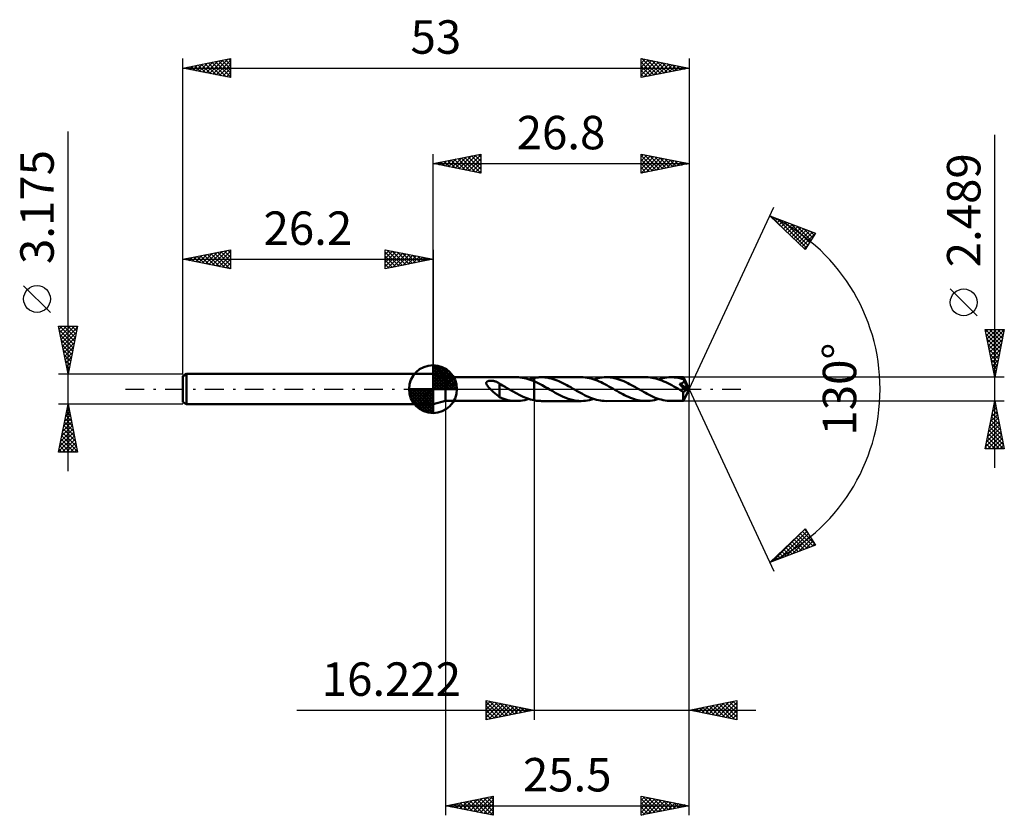
# Model space of a CAD drawing. Units: millimetres. Extents: x -43 to 60, y -45 to 39.
import ezdxf
from ezdxf.enums import TextEntityAlignment as Align

# ---------------------------------------------------------------- set-up
doc = ezdxf.new("R2010")
doc.units = ezdxf.units.MM
doc.header["$LTSCALE"] = 4.9
doc.linetypes.add('LONGDASH_DASH', pattern=[0.85, 0.4, -0.2, 0.05, -0.2])
for name, color, linetype in [('1', 4, 'CONTINUOUS'), ('2', 7, 'CONTINUOUS'), ('4', 2, 'LONGDASH_DASH'), ('CUT', 1, 'CONTINUOUS'), ('NOCUT', 7, 'CONTINUOUS'), ('SK1', 4, 'CONTINUOUS'), ('SK2', 7, 'CONTINUOUS'), ('SK4', 2, 'LONGDASH_DASH')]:
    doc.layers.add(name, color=color, linetype=linetype)
doc.styles.get("Standard").update_dxf_attribs({"font": 'Monospac821 BT'})

msp = doc.modelspace()

# ---------------------------------------------------------------- linework, layer by layer
at = {"layer": '1', "color": 4, "linetype": 'CONTINUOUS', "lineweight": 50}
for p, q in [((1.3, 1.24), (0, 1.59)), ((0, -1.59), (0, 1.59)), ((1.3, 1.24), (8.73, 1.24)), ((1.3, -1.24), (1.3, 1.24)), ((8.94, 1.24), (8.73, 1.24)), ((9.14, 1.22), (8.94, 1.24)), ((9.35, 1.19), (9.14, 1.22)), ((9.55, 1.16), (9.35, 1.19)), ((9.76, 1.11), (9.55, 1.16)), ((9.96, 1.05), (9.76, 1.11)), ((10.17, 0.98), (9.96, 1.05)), ((10.04, 1.02), (10.13, 1.05)), ((10.13, 1.05), (10.22, 1.08)), ((10.22, 1.08), (10.31, 1.1)), ((10.31, 1.1), (10.4, 1.13)), ((10.4, 1.13), (10.49, 1.15)), ((10.49, 1.15), (10.58, 1.17)), ((10.58, 1.17), (10.69, 1.19)), ((10.58, 1.17), (10.58, 1.17)), ((10.58, 1.17), (10.58, 1.17)), ((10.58, 1.17), (10.58, 1.17)), ((10.58, 1.17), (10.58, 1.17)), ((10.58, 1.17), (10.58, 1.17)), ((10.58, 1.17), (10.58, 1.17)), ((10.58, -1.17), (10.58, 1.17)), ((10.69, 1.19), (10.8, 1.21)), ((10.8, 1.21), (10.91, 1.22)), ((10.91, 1.22), (11.02, 1.23)), ((11.02, 1.23), (11.13, 1.24)), ((11.13, 1.24), (11.24, 1.24)), ((11.24, 1.24), (11.35, 1.25)), ((11.55, 1.24), (11.35, 1.25)), ((15.52, 1.25), (11.35, 1.25)), ((11.75, 1.22), (11.55, 1.24)), ((11.96, 1.2), (11.75, 1.22)), ((12.16, 1.16), (11.96, 1.2)), ((12.37, 1.11), (12.16, 1.16)), ((12.57, 1.05), (12.37, 1.11)), ((12.77, 0.98), (12.57, 1.05)), ((15.72, 1.24), (15.52, 1.25)), ((15.93, 1.22), (15.72, 1.24)), ((16.14, 1.19), (15.93, 1.22)), ((16.34, 1.16), (16.14, 1.19)), ((16.55, 1.11), (16.34, 1.16)), ((16.76, 1.05), (16.55, 1.11)), ((16.96, 0.98), (16.76, 1.05)), ((16.83, 1.02), (17.04, 1.09)), ((17.04, 1.09), (17.26, 1.15)), ((17.26, 1.15), (17.48, 1.19)), ((17.48, 1.19), (17.7, 1.22)), ((17.7, 1.22), (17.92, 1.24)), ((17.92, 1.24), (18.13, 1.25)), ((18.34, 1.24), (18.13, 1.25)), ((22.3, 1.24), (18.13, 1.25)), ((18.54, 1.22), (18.34, 1.24)), ((18.74, 1.2), (18.54, 1.22)), ((18.95, 1.16), (18.74, 1.2)), ((19.15, 1.11), (18.95, 1.16)), ((19.36, 1.05), (19.15, 1.11)), ((19.56, 0.98), (19.36, 1.05)), ((22.51, 1.24), (22.3, 1.24)), ((22.72, 1.22), (22.51, 1.24)), ((22.93, 1.19), (22.72, 1.22)), ((23.13, 1.15), (22.93, 1.19)), ((23.34, 1.1), (23.13, 1.15)), ((23.55, 1.04), (23.34, 1.1)), ((23.75, 0.98), (23.55, 1.04)), ((23.61, 1.02), (23.83, 1.09)), ((23.83, 1.09), (24.05, 1.14)), ((24.05, 1.14), (24.27, 1.19)), ((24.27, 1.19), (24.48, 1.22)), ((24.48, 1.22), (24.7, 1.24)), ((24.7, 1.24), (24.92, 1.24)), ((25.11, 1.24), (24.92, 1.24)), ((26.21, 1.24), (24.92, 1.24)), ((25.29, 1.23), (25.11, 1.24)), ((25.48, 1.2), (25.29, 1.23)), ((25.66, 1.17), (25.48, 1.2)), ((25.85, 1.13), (25.66, 1.17)), ((26.03, 1.08), (25.85, 1.13)), ((26.22, 1.03), (26.03, 1.08)), ((26.21, 1.23), (26.21, 1.24)), ((26.21, 1.24), (26.21, 1.24)), ((26.8, 0), (26.21, 1.24)), ((26.21, 1.24), (26.21, 1.24)), ((26.21, 1.24), (26.21, 1.24)), ((26.21, 1.24), (26.21, 1.24)), ((26.21, 1.24), (26.21, 1.24)), ((26.21, 1.24), (26.21, 1.24)), ((26.21, 1.24), (26.21, 1.24)), ((26.21, 1.22), (26.21, 1.23)), ((26.21, 1.21), (26.21, 1.22)), ((26.22, 1.2), (26.21, 1.21)), ((26.22, 1.18), (26.22, 1.2)), ((26.22, 1.17), (26.22, 1.18)), ((26.22, 1.15), (26.22, 1.17)), ((26.22, 1.12), (26.22, 1.15)), ((26.8, 0), (26.22, 1.12)), ((26.22, 1.03), (26.22, 1.12)), ((5.57, 0.65), (5.58, 0.68)), ((5.57, 0.61), (5.57, 0.65)), ((5.58, 0.58), (5.57, 0.61)), ((5.58, 0.68), (5.59, 0.71)), ((5.59, 0.54), (5.58, 0.58)), ((5.59, 0.71), (5.61, 0.74)), ((5.6, 0.5), (5.59, 0.54)), ((5.62, 0.47), (5.6, 0.5)), ((5.61, 0.74), (5.63, 0.77)), ((5.63, 0.43), (5.62, 0.47)), ((5.63, 0.77), (5.66, 0.79)), ((5.66, 0.4), (5.63, 0.43)), ((5.66, 0.79), (5.7, 0.81)), ((5.68, 0.37), (5.66, 0.4)), ((5.7, 0.33), (5.68, 0.37)), ((5.7, 0.81), (5.73, 0.82)), ((5.73, 0.3), (5.7, 0.33)), ((5.73, 0.82), (5.77, 0.84)), ((5.76, 0.26), (5.73, 0.3)), ((5.79, 0.22), (5.76, 0.26)), ((5.77, 0.84), (5.81, 0.85)), ((5.83, 0.19), (5.79, 0.22)), ((5.81, 0.85), (5.85, 0.86)), ((5.86, 0.15), (5.83, 0.19)), ((5.85, 0.86), (5.89, 0.87)), ((5.9, 0.11), (5.86, 0.15)), ((5.89, 0.87), (5.93, 0.87)), ((5.94, 0.07), (5.9, 0.11)), ((5.93, 0.87), (5.98, 0.87)), ((5.97, 0.04), (5.94, 0.07)), ((6.01, 0), (5.97, 0.04)), ((5.98, 0.87), (6.03, 0.88)), ((6.1, -0.09), (6.01, 0)), ((6.08, 0.88), (6.03, 0.88)), ((6.14, 0.87), (6.08, 0.88)), ((6.19, 0.87), (6.14, 0.87)), ((6.24, 0.86), (6.19, 0.87)), ((6.29, 0.86), (6.24, 0.86)), ((6.34, 0.85), (6.29, 0.86)), ((6.39, 0.84), (6.34, 0.85)), ((6.44, 0.82), (6.39, 0.84)), ((6.49, 0.81), (6.44, 0.82)), ((6.54, 0.79), (6.49, 0.81)), ((6.59, 0.78), (6.54, 0.79)), ((6.63, 0.76), (6.59, 0.78)), ((6.68, 0.74), (6.63, 0.76)), ((6.73, 0.72), (6.68, 0.74)), ((6.78, 0.69), (6.73, 0.72)), ((6.83, 0.67), (6.78, 0.69)), ((6.87, 0.64), (6.83, 0.67)), ((6.92, 0.61), (6.87, 0.64)), ((6.97, 0.58), (6.92, 0.61)), ((6.97, -0.14), (6.97, 0.58)), ((7.11, 0.47), (6.97, 0.55)), ((7.26, 0.39), (7.11, 0.47)), ((7.4, 0.32), (7.26, 0.39)), ((7.54, 0.24), (7.4, 0.32)), ((7.68, 0.15), (7.54, 0.24)), ((7.83, 0.07), (7.68, 0.15)), ((7.85, 0.06), (7.83, 0.07)), ((7.87, 0.05), (7.85, 0.06)), ((7.89, 0.04), (7.87, 0.05)), ((7.91, 0.02), (7.89, 0.04)), ((7.93, 0.01), (7.91, 0.02)), ((7.95, 0), (7.93, 0.01)), ((8.33, -0.21), (7.95, 0)), ((10.37, 0.9), (10.17, 0.98)), ((10.58, 0.82), (10.37, 0.9)), ((10.86, 0.69), (10.58, 0.82)), ((10.58, 0.82), (10.58, 0.82)), ((10.58, 0.82), (10.58, 0.82)), ((10.58, 0.82), (10.58, 0.82)), ((10.58, 0.82), (10.58, 0.82)), ((10.58, 0.82), (10.58, 0.82)), ((10.58, -1.17), (10.58, 0.82)), ((11.14, 0.55), (10.86, 0.69)), ((11.42, 0.4), (11.14, 0.55)), ((11.69, 0.25), (11.42, 0.4)), ((11.97, 0.09), (11.69, 0.25)), ((12.25, -0.07), (11.97, 0.09)), ((12.98, 0.91), (12.77, 0.98)), ((13.18, 0.82), (12.98, 0.91)), ((13.38, 0.73), (13.18, 0.82)), ((13.59, 0.63), (13.38, 0.73)), ((13.79, 0.53), (13.59, 0.63)), ((14, 0.42), (13.79, 0.53)), ((14.2, 0.31), (14, 0.42)), ((14.41, 0.19), (14.2, 0.31)), ((14.61, 0.07), (14.41, 0.19)), ((14.82, -0.05), (14.61, 0.07)), ((17.17, 0.9), (16.96, 0.98)), ((17.38, 0.81), (17.17, 0.9)), ((17.59, 0.72), (17.38, 0.81)), ((17.79, 0.62), (17.59, 0.72)), ((18, 0.51), (17.79, 0.62)), ((18.21, 0.4), (18, 0.51)), ((18.42, 0.28), (18.21, 0.4)), ((18.62, 0.17), (18.42, 0.28)), ((18.83, 0.05), (18.62, 0.17)), ((19.04, -0.07), (18.83, 0.05)), ((19.76, 0.91), (19.56, 0.98)), ((19.97, 0.82), (19.76, 0.91)), ((20.17, 0.73), (19.97, 0.82)), ((20.38, 0.63), (20.17, 0.73)), ((20.58, 0.53), (20.38, 0.63)), ((20.79, 0.42), (20.58, 0.53)), ((20.99, 0.31), (20.79, 0.42)), ((21.19, 0.19), (20.99, 0.31)), ((21.4, 0.07), (21.19, 0.19)), ((21.61, -0.05), (21.4, 0.07)), ((23.96, 0.9), (23.75, 0.98)), ((24.17, 0.81), (23.96, 0.9)), ((24.38, 0.72), (24.17, 0.81)), ((24.58, 0.61), (24.38, 0.72)), ((24.79, 0.51), (24.58, 0.61)), ((25, 0.4), (24.79, 0.51)), ((25.21, 0.28), (25, 0.4)), ((25.41, 0.16), (25.21, 0.28)), ((25.62, 0.05), (25.41, 0.16)), ((25.83, -0.07), (25.62, 0.05)), ((25.8, 0.55), (25.83, 0.56)), ((25.95, 0.38), (25.8, 0.55)), ((26.72, -0.03), (25.8, 0.55)), ((25.83, 0.56), (25.86, 0.56)), ((25.86, 0.56), (25.89, 0.57)), ((25.89, 0.57), (25.91, 0.57)), ((25.91, 0.57), (25.94, 0.58)), ((25.94, 0.58), (25.97, 0.59)), ((26.07, 0.24), (25.95, 0.38)), ((25.97, 0.59), (25.99, 0.59)), ((25.99, 0.59), (26.02, 0.6)), ((26.02, 0.6), (26.04, 0.61)), ((26.04, 0.61), (26.06, 0.62)), ((26.06, 0.62), (26.09, 0.63)), ((26.16, 0.14), (26.07, 0.24)), ((26.09, 0.63), (26.11, 0.64)), ((26.11, 0.64), (26.13, 0.65)), ((26.13, 0.65), (26.15, 0.66)), ((26.15, 0.66), (26.17, 0.68)), ((26.24, 0.05), (26.16, 0.14)), ((26.17, 0.68), (26.19, 0.69)), ((26.19, 0.69), (26.2, 0.71)), ((26.2, 0.71), (26.22, 0.72)), ((26.21, -1.24), (26.8, 0)), ((26.23, 1.01), (26.22, 1.03)), ((26.22, 0.72), (26.23, 0.74)), ((26.24, 0.99), (26.23, 1.01)), ((26.23, 0.74), (26.25, 0.76)), ((26.25, 0.97), (26.24, 0.99)), ((26.3, -0.02), (26.24, 0.05)), ((26.25, 0.96), (26.25, 0.97)), ((26.26, 0.94), (26.25, 0.96)), ((26.25, 0.76), (26.26, 0.78)), ((26.27, 0.92), (26.26, 0.94)), ((26.26, 0.8), (26.27, 0.82)), ((26.26, 0.78), (26.26, 0.8)), ((26.28, 0.9), (26.27, 0.92)), ((26.27, 0.82), (26.28, 0.84)), ((26.28, 0.88), (26.28, 0.9)), ((26.47, 0.53), (26.28, 0.9)), ((26.28, 0.86), (26.28, 0.88)), ((26.28, 0.84), (26.28, 0.86)), ((26.56, 0.35), (26.47, 0.53)), ((26.62, 0.24), (26.56, 0.35)), ((26.65, 0.17), (26.62, 0.24)), ((26.67, 0.11), (26.65, 0.17)), ((26.69, 0.07), (26.67, 0.11)), ((26.7, 0.04), (26.69, 0.07)), ((26.7, 0.02), (26.7, 0.04)), ((26.8, 0), (26.7, 0.04)), ((26.8, 0), (26.7, 0.04)), ((26.7, 0.04), (26.7, 0.04)), ((26.71, 0.01), (26.7, 0.02)), ((26.71, 0), (26.71, 0.01)), ((26.71, -0.01), (26.71, 0)), ((6.19, -0.17), (6.1, -0.09)), ((6.28, -0.25), (6.19, -0.17)), ((6.37, -0.34), (6.28, -0.25)), ((6.46, -0.42), (6.37, -0.34)), ((6.55, -0.5), (6.46, -0.42)), ((6.64, -0.57), (6.55, -0.5)), ((6.72, -0.64), (6.64, -0.57)), ((6.81, -0.71), (6.72, -0.64)), ((6.89, -0.77), (6.81, -0.71)), ((6.97, -0.83), (6.89, -0.77)), ((6.97, -0.14), (6.97, -0.14)), ((6.97, -0.14), (6.97, -0.14)), ((6.97, -0.14), (6.97, -0.14)), ((6.97, -0.14), (6.97, -0.14)), ((6.97, -0.14), (6.97, -0.14)), ((6.97, -0.14), (6.97, -0.14)), ((6.97, -0.85), (6.97, -0.14)), ((7.19, -0.94), (6.97, -0.85)), ((7.41, -1.02), (7.19, -0.94)), ((7.63, -1.09), (7.41, -1.02)), ((8.7, -0.42), (8.33, -0.21)), ((9.08, -0.62), (8.7, -0.42)), ((9.45, -0.8), (9.08, -0.62)), ((9.83, -0.95), (9.45, -0.8)), ((9.82, -1.09), (10.04, -1.02)), ((10.2, -1.07), (9.83, -0.95)), ((12.53, -0.23), (12.25, -0.07)), ((12.8, -0.38), (12.53, -0.23)), ((13.07, -0.53), (12.8, -0.38)), ((13.34, -0.67), (13.07, -0.53)), ((13.61, -0.79), (13.34, -0.67)), ((13.89, -0.91), (13.61, -0.79)), ((14.16, -1.01), (13.89, -0.91)), ((14.43, -1.09), (14.16, -1.01)), ((15.03, -0.17), (14.82, -0.05)), ((15.24, -0.28), (15.03, -0.17)), ((15.44, -0.4), (15.24, -0.28)), ((15.65, -0.51), (15.44, -0.4)), ((15.86, -0.62), (15.65, -0.51)), ((16.07, -0.72), (15.86, -0.62)), ((16.28, -0.81), (16.07, -0.72)), ((16.48, -0.9), (16.28, -0.81)), ((16.69, -0.98), (16.48, -0.9)), ((16.61, -1.09), (16.83, -1.02)), ((16.9, -1.05), (16.69, -0.98)), ((19.24, -0.19), (19.04, -0.07)), ((19.45, -0.31), (19.24, -0.19)), ((19.65, -0.42), (19.45, -0.31)), ((19.86, -0.53), (19.65, -0.42)), ((20.06, -0.63), (19.86, -0.53)), ((20.26, -0.73), (20.06, -0.63)), ((20.47, -0.82), (20.26, -0.73)), ((20.67, -0.91), (20.47, -0.82)), ((20.88, -0.98), (20.67, -0.91)), ((21.08, -1.05), (20.88, -0.98)), ((21.81, -0.16), (21.61, -0.05)), ((22.02, -0.28), (21.81, -0.16)), ((22.23, -0.4), (22.02, -0.28)), ((22.43, -0.51), (22.23, -0.4)), ((22.64, -0.61), (22.43, -0.51)), ((22.85, -0.71), (22.64, -0.61)), ((23.05, -0.81), (22.85, -0.71)), ((23.26, -0.9), (23.05, -0.81)), ((23.47, -0.97), (23.26, -0.9)), ((23.39, -1.09), (23.61, -1.02)), ((23.68, -1.04), (23.47, -0.97)), ((25.89, -0.11), (25.83, -0.07)), ((25.95, -0.14), (25.89, -0.11)), ((26.01, -0.18), (25.95, -0.14)), ((26.07, -0.21), (26.01, -0.18)), ((26.13, -0.25), (26.07, -0.21)), ((26.19, -0.28), (26.13, -0.25)), ((26.21, -0.29), (26.19, -0.28)), ((26.19, -0.39), (26.19, -0.28)), ((26.19, -0.49), (26.19, -0.39)), ((26.19, -0.59), (26.19, -0.49)), ((26.19, -0.68), (26.19, -0.59)), ((26.19, -0.78), (26.19, -0.68)), ((26.19, -0.86), (26.19, -0.78)), ((26.2, -0.94), (26.19, -0.86)), ((26.2, -1.01), (26.2, -0.94)), ((26.2, -1.07), (26.2, -1.01)), ((26.22, -0.29), (26.21, -0.29)), ((26.22, -0.29), (26.24, -0.29)), ((26.24, -0.29), (26.25, -0.28)), ((26.25, -0.28), (26.27, -0.28)), ((26.27, -0.28), (26.28, -0.28)), ((26.28, -0.28), (26.3, -0.27)), ((26.36, -0.1), (26.3, -0.02)), ((26.3, -0.27), (26.31, -0.26)), ((26.31, -0.26), (26.33, -0.25)), ((26.33, -0.25), (26.34, -0.24)), ((26.34, -0.24), (26.36, -0.23)), ((26.41, -0.16), (26.36, -0.1)), ((26.36, -0.23), (26.37, -0.21)), ((26.37, -0.21), (26.38, -0.2)), ((26.38, -0.2), (26.4, -0.18)), ((26.4, -0.18), (26.41, -0.16)), ((26.41, -0.16), (26.72, -0.03)), ((26.71, -0.02), (26.71, -0.01)), ((26.72, -0.02), (26.71, -0.02)), ((26.72, -0.03), (26.72, -0.02)), ((0, -1.59), (1.3, -1.24)), ((1.3, -1.24), (8.73, -1.24)), ((7.85, -1.14), (7.63, -1.09)), ((8.07, -1.19), (7.85, -1.14)), ((8.29, -1.22), (8.07, -1.19)), ((8.51, -1.24), (8.29, -1.22)), ((8.73, -1.24), (8.51, -1.24)), ((8.73, -1.24), (8.95, -1.24)), ((8.95, -1.24), (9.17, -1.22)), ((9.17, -1.22), (9.38, -1.19)), ((9.38, -1.19), (9.6, -1.14)), ((9.6, -1.14), (9.82, -1.09)), ((10.58, -1.17), (10.2, -1.07)), ((10.58, -1.17), (10.58, -1.17)), ((10.58, -1.17), (10.58, -1.17)), ((10.58, -1.17), (10.58, -1.17)), ((10.58, -1.17), (10.58, -1.17)), ((10.58, -1.17), (10.58, -1.17)), ((10.58, -1.17), (10.58, -1.17)), ((10.69, -1.19), (10.58, -1.17)), ((10.8, -1.21), (10.69, -1.19)), ((10.91, -1.22), (10.8, -1.21)), ((11.02, -1.23), (10.91, -1.22)), ((11.13, -1.24), (11.02, -1.23)), ((11.24, -1.24), (11.13, -1.24)), ((11.35, -1.25), (11.24, -1.24)), ((11.35, -1.25), (15.52, -1.25)), ((14.7, -1.16), (14.43, -1.09)), ((14.97, -1.21), (14.7, -1.16)), ((15.25, -1.24), (14.97, -1.21)), ((15.52, -1.25), (15.25, -1.24)), ((15.52, -1.25), (15.74, -1.24)), ((15.74, -1.24), (15.95, -1.22)), ((15.95, -1.22), (16.17, -1.19)), ((16.17, -1.19), (16.39, -1.15)), ((16.39, -1.15), (16.61, -1.09)), ((17.1, -1.11), (16.9, -1.05)), ((17.31, -1.16), (17.1, -1.11)), ((17.52, -1.19), (17.31, -1.16)), ((17.72, -1.22), (17.52, -1.19)), ((17.93, -1.24), (17.72, -1.22)), ((18.13, -1.25), (17.93, -1.24)), ((18.13, -1.25), (22.3, -1.24)), ((21.28, -1.11), (21.08, -1.05)), ((21.49, -1.16), (21.28, -1.11)), ((21.69, -1.2), (21.49, -1.16)), ((21.9, -1.22), (21.69, -1.2)), ((22.1, -1.24), (21.9, -1.22)), ((22.3, -1.24), (22.1, -1.24)), ((22.3, -1.24), (22.52, -1.24)), ((22.52, -1.24), (22.74, -1.22)), ((22.74, -1.22), (22.96, -1.19)), ((22.96, -1.19), (23.18, -1.14)), ((23.18, -1.14), (23.39, -1.09)), ((23.88, -1.1), (23.68, -1.04)), ((24.09, -1.15), (23.88, -1.1)), ((24.3, -1.19), (24.09, -1.15)), ((24.51, -1.22), (24.3, -1.19)), ((24.71, -1.24), (24.51, -1.22)), ((24.92, -1.24), (24.71, -1.24)), ((24.92, -1.24), (26.21, -1.24)), ((26.2, -1.12), (26.2, -1.07)), ((26.2, -1.17), (26.2, -1.12)), ((26.2, -1.2), (26.2, -1.17)), ((26.2, -1.22), (26.2, -1.2)), ((26.21, -1.24), (26.2, -1.22)), ((26.21, -1.24), (26.21, -1.24)), ((26.21, -1.24), (26.21, -1.24)), ((26.21, -1.24), (26.21, -1.24)), ((26.21, -1.24), (26.21, -1.24)), ((26.21, -1.24), (26.21, -1.24)), ((26.21, -1.24), (26.21, -1.24)), ((26.21, -1.24), (26.21, -1.24))]:
    msp.add_line(p, q, dxfattribs=at)
at = {"layer": '2', "color": 7, "linetype": 'CONTINUOUS', "lineweight": 25}
for p, q in [((58.8, -8.24), (58.8, 26.62)), ((0, 1.59), (0, 24.59)), ((0, 23.59), (5, 24.59)), ((0.56, 23.47), (0.85, 23.76)), ((0.85, 23.76), (1.27, 23.33)), ((0.92, 23.4), (1.38, 23.86)), ((1.2, 23.83), (1.81, 23.23)), ((1.27, 23.33), (1.91, 23.97)), ((1.56, 23.9), (2.34, 23.12)), ((1.63, 23.26), (2.44, 24.08)), ((1.91, 23.97), (2.87, 23.01)), ((1.98, 23.19), (2.97, 24.18)), ((2.26, 24.04), (3.4, 22.91)), ((2.33, 23.12), (3.5, 24.29)), ((2.62, 24.11), (3.93, 22.8)), ((2.69, 23.05), (4.03, 24.39)), ((2.97, 24.18), (4.46, 22.7)), ((3.04, 22.98), (4.56, 24.5)), ((3.32, 24.25), (4.99, 22.59)), ((3.39, 22.91), (5, 24.52)), ((3.68, 24.32), (5, 23)), ((3.75, 22.84), (5, 24.09)), ((4.03, 24.39), (5, 23.43)), ((4.39, 24.46), (5, 23.85)), ((4.74, 24.54), (5, 24.27)), ((5, 24.59), (5, 22.59)), ((21.8, 22.59), (21.8, 24.59)), ((21.8, 24.59), (26.8, 23.59)), ((21.8, 24.3), (22.04, 24.54)), ((21.8, 23.88), (22.39, 24.47)), ((21.8, 24.44), (23.35, 22.9)), ((21.8, 23.45), (22.75, 24.4)), ((21.8, 23.03), (23.1, 24.33)), ((21.8, 22.6), (23.45, 24.26)), ((21.8, 24.02), (22.99, 22.83)), ((22.15, 24.52), (23.7, 22.97)), ((22.31, 22.69), (23.81, 24.19)), ((22.68, 24.41), (24.05, 23.04)), ((22.84, 22.8), (24.16, 24.12)), ((23.21, 24.3), (24.41, 23.11)), ((23.37, 22.9), (24.51, 24.04)), ((23.74, 24.2), (24.76, 23.18)), ((23.9, 23.01), (24.87, 23.97)), ((24.27, 24.09), (25.12, 23.25)), ((24.43, 23.11), (25.22, 23.9)), ((24.8, 23.99), (25.47, 23.32)), ((24.96, 23.22), (25.57, 23.83)), ((25.33, 23.88), (25.82, 23.39)), ((25.49, 23.33), (25.93, 23.76)), ((25.86, 23.77), (26.18, 23.46)), ((26.8, 24.59), (26.8, 0)), ((0, 23.59), (26.8, 23.59)), ((5, 22.59), (0, 23.59)), ((0.14, 23.62), (0.21, 23.54)), ((0.21, 23.55), (0.32, 23.65)), ((0.5, 23.69), (0.74, 23.44)), ((4.1, 22.77), (5, 23.67)), ((4.45, 22.7), (5, 23.24)), ((4.81, 22.63), (5, 22.82)), ((21.8, 23.6), (22.64, 22.76)), ((26.8, 23.59), (21.8, 22.59)), ((21.8, 23.17), (22.29, 22.68)), ((21.8, 22.75), (21.93, 22.61)), ((26.02, 23.43), (26.28, 23.69)), ((26.39, 23.67), (26.53, 23.53)), ((26.55, 23.54), (26.63, 23.62)), ((26.8, 0), (35.67, 19.03)), ((35.25, 18.13), (40.02, 16.31)), ((38.95, 14.62), (35.25, 18.13)), ((35.38, 18.08), (36.79, 16.67)), ((35.38, 18.01), (35.43, 18.06)), ((35.59, 17.8), (35.73, 17.94)), ((35.81, 17.6), (36.04, 17.83)), ((36.03, 17.39), (36.35, 17.71)), ((36.07, 17.82), (39.07, 14.81)), ((36.25, 17.18), (36.65, 17.59)), ((36.75, 17.55), (39.24, 15.07)), ((36.46, 16.98), (36.96, 17.47)), ((36.68, 16.77), (37.27, 17.36)), ((36.9, 16.56), (37.58, 17.24)), ((37.12, 16.36), (37.88, 17.12)), ((37.33, 16.15), (38.19, 17.01)), ((37.44, 17.29), (39.4, 15.33)), ((37.55, 15.94), (38.5, 16.89)), ((37.77, 15.74), (38.8, 16.77)), ((37.99, 15.53), (39.11, 16.65)), ((38.12, 17.03), (39.56, 15.59)), ((38.21, 15.32), (39.42, 16.54)), ((38.81, 16.77), (39.73, 15.85)), ((39.49, 16.51), (39.89, 16.11)), ((38.42, 15.12), (39.73, 16.42)), ((38.64, 14.91), (39.98, 16.25)), ((40.02, 16.31), (38.95, 14.62)), ((38.86, 14.7), (39.26, 15.1)), ((56.95, 7.68), (54.15, 10.48)), ((58.8, 1.24), (57.8, 6.24)), ((57.8, 6.24), (59.8, 6.24)), ((57.82, 6.24), (59.47, 4.59)), ((57.85, 5.98), (58.12, 6.24)), ((57.92, 5.62), (58.55, 6.24)), ((58, 5.27), (58.97, 6.24)), ((58.07, 4.91), (59.4, 6.24)), ((58.14, 4.56), (59.79, 6.22)), ((58.24, 6.24), (59.54, 4.95)), ((58.67, 6.24), (59.61, 5.3)), ((59.8, 6.24), (58.8, 1.24)), ((59.09, 6.24), (59.68, 5.65)), ((59.52, 6.24), (59.75, 6.01)), ((57.9, 5.74), (59.4, 4.24)), ((58.01, 5.21), (59.33, 3.89)), ((58.21, 4.21), (59.69, 5.69)), ((58.28, 3.85), (59.58, 5.16)), ((58.11, 4.68), (59.26, 3.53)), ((58.22, 4.15), (59.19, 3.18)), ((58.35, 3.5), (59.48, 4.63)), ((58.33, 3.62), (59.12, 2.83)), ((58.42, 3.15), (59.37, 4.1)), ((58.49, 2.79), (59.26, 3.57)), ((58.43, 3.09), (59.05, 2.47)), ((58.54, 2.56), (58.97, 2.12)), ((58.56, 2.44), (59.16, 3.04)), ((58.63, 2.09), (59.05, 2.51)), ((59.8, 1.24), (26.22, 1.24)), ((58.64, 2.03), (58.9, 1.77)), ((58.7, 1.73), (58.95, 1.98)), ((58.75, 1.5), (58.83, 1.41)), ((58.77, 1.38), (58.84, 1.45)), ((26.8, 0), (35.67, -19.03)), ((26.8, -34.59), (26.8, 0)), ((26.8, -44.59), (26.8, 0)), ((1.3, -1.24), (1.3, -44.59)), ((10.58, -1.24), (10.58, -34.59)), ((26.22, -1.24), (59.8, -1.24)), ((57.8, -6.24), (58.8, -1.24)), ((58.58, -2.34), (58.95, -1.97)), ((58.68, -1.83), (58.98, -2.12)), ((58.69, -1.81), (58.87, -1.62)), ((58.75, -1.48), (58.87, -1.59)), ((58.79, -1.27), (58.8, -1.26)), ((58.8, -1.24), (59.8, -6.24)), ((58.26, -3.93), (59.16, -3.03)), ((58.37, -3.4), (59.09, -2.68)), ((58.47, -2.89), (59.29, -3.72)), ((58.48, -2.87), (59.02, -2.33)), ((58.54, -2.54), (59.19, -3.19)), ((58.61, -2.18), (59.08, -2.65)), ((57.95, -5.52), (59.37, -4.09)), ((58.05, -4.99), (59.3, -3.74)), ((58.16, -4.46), (59.23, -3.39)), ((58.26, -3.95), (59.61, -5.31)), ((58.33, -3.6), (59.51, -4.78)), ((58.4, -3.25), (59.4, -4.25)), ((57.84, -6.05), (59.44, -4.45)), ((58.05, -5.01), (59.28, -6.24)), ((58.07, -6.24), (59.51, -4.8)), ((58.12, -4.66), (59.7, -6.24)), ((58.19, -4.31), (59.72, -5.84)), ((57.83, -6.07), (58, -6.24)), ((57.9, -5.72), (58.43, -6.24)), ((57.98, -5.37), (58.85, -6.24)), ((58.49, -6.24), (59.58, -5.15)), ((58.92, -6.24), (59.65, -5.51)), ((59.34, -6.24), (59.72, -5.86)), ((59.8, -6.24), (57.8, -6.24)), ((59.76, -6.24), (59.79, -6.21)), ((35.25, -18.13), (38.95, -14.62)), ((35.57, -18), (38.96, -14.62)), ((36.26, -17.74), (39.12, -14.88)), ((36.95, -17.48), (39.28, -15.14)), ((37.63, -17.22), (39.45, -15.4)), ((38.22, -15.31), (39.44, -16.53)), ((38.44, -15.1), (39.75, -16.41)), ((38.66, -14.9), (39.93, -16.17)), ((38.87, -14.69), (39.21, -15.03)), ((38.95, -14.62), (40.02, -16.31)), ((40.02, -16.31), (35.25, -18.13)), ((37.13, -16.34), (37.9, -17.12)), ((37.35, -16.14), (38.21, -17)), ((37.57, -15.93), (38.52, -16.88)), ((37.79, -15.72), (38.83, -16.76)), ((38, -15.52), (39.13, -16.65)), ((38.32, -16.96), (39.61, -15.66)), ((39, -16.7), (39.77, -15.92)), ((39.69, -16.43), (39.94, -16.18)), ((36.04, -17.38), (36.37, -17.7)), ((36.26, -17.17), (36.68, -17.58)), ((36.48, -16.96), (36.98, -17.47)), ((36.7, -16.76), (37.29, -17.35)), ((36.91, -16.55), (37.6, -17.23)), ((35.39, -18), (35.45, -18.05)), ((35.61, -17.79), (35.75, -17.93)), ((35.83, -17.58), (36.06, -17.82)), ((5.58, -34.59), (5.58, -32.59)), ((5.58, -32.59), (10.58, -33.59)), ((5.58, -32.67), (5.65, -32.6)), ((5.58, -33.1), (6, -32.67)), ((5.58, -32.73), (7.13, -34.28)), ((5.58, -33.52), (6.36, -32.74)), ((5.58, -33.95), (6.71, -32.81)), ((5.58, -34.37), (7.06, -32.88)), ((5.84, -34.54), (7.42, -32.96)), ((5.93, -32.66), (7.48, -34.21)), ((6.46, -32.76), (7.83, -34.14)), ((6.99, -32.87), (8.19, -34.07)), ((7.52, -32.98), (8.54, -34)), ((26.8, -33.59), (31.8, -32.59)), ((28.87, -34), (29.91, -32.97)), ((29.23, -34.07), (30.44, -32.86)), ((29.58, -34.14), (30.97, -32.75)), ((29.93, -34.21), (31.5, -32.65)), ((30, -32.95), (31.59, -34.55)), ((30.29, -34.29), (31.8, -32.77)), ((30.35, -32.88), (31.8, -34.33)), ((30.7, -32.81), (31.8, -33.9)), ((31.06, -32.74), (31.8, -33.48)), ((31.41, -32.67), (31.8, -33.05)), ((31.76, -32.59), (31.8, -32.63)), ((31.8, -32.59), (31.8, -34.59)), ((-14.27, -33.59), (33.8, -33.59)), ((5.58, -33.15), (6.77, -34.35)), ((5.58, -33.58), (6.42, -34.42)), ((10.58, -33.59), (5.58, -34.59)), ((5.58, -34), (6.07, -34.49)), ((6.37, -34.43), (7.77, -33.03)), ((6.9, -34.32), (8.12, -33.1)), ((7.43, -34.22), (8.48, -33.17)), ((7.96, -34.11), (8.83, -33.24)), ((8.05, -33.08), (8.89, -33.92)), ((8.49, -34.01), (9.18, -33.31)), ((8.58, -33.19), (9.25, -33.85)), ((9.02, -33.9), (9.54, -33.38)), ((9.11, -33.29), (9.6, -33.78)), ((9.55, -33.79), (9.89, -33.45)), ((9.64, -33.4), (9.95, -33.71)), ((10.08, -33.69), (10.25, -33.52)), ((10.17, -33.51), (10.31, -33.64)), ((31.8, -34.59), (26.8, -33.59)), ((26.81, -33.58), (26.82, -33.59)), ((27.11, -33.65), (27.26, -33.5)), ((27.17, -33.51), (27.35, -33.7)), ((27.46, -33.72), (27.79, -33.39)), ((27.52, -33.44), (27.88, -33.8)), ((27.81, -33.79), (28.32, -33.28)), ((27.88, -33.37), (28.41, -33.91)), ((28.17, -33.86), (28.85, -33.18)), ((28.23, -33.3), (28.94, -34.02)), ((28.52, -33.93), (29.38, -33.07)), ((28.58, -33.23), (29.47, -34.12)), ((28.94, -33.16), (30, -34.23)), ((29.29, -33.09), (30.53, -34.33)), ((29.64, -33.02), (31.06, -34.44)), ((30.64, -34.36), (31.8, -33.2)), ((31, -34.43), (31.8, -33.62)), ((5.58, -34.43), (5.71, -34.56)), ((31.35, -34.5), (31.8, -34.05)), ((31.7, -34.57), (31.8, -34.47)), ((1.3, -43.59), (6.3, -42.59)), ((2.48, -43.82), (3.07, -43.23)), ((2.83, -43.89), (3.6, -43.13)), ((2.84, -43.28), (3.62, -44.05)), ((3.18, -43.96), (4.13, -43.02)), ((3.2, -43.21), (4.15, -44.16)), ((3.54, -44.04), (4.66, -42.92)), ((3.55, -43.14), (4.68, -44.26)), ((3.89, -44.11), (5.19, -42.81)), ((3.9, -43.07), (5.21, -44.37)), ((4.25, -44.18), (5.72, -42.7)), ((4.26, -43), (5.74, -44.47)), ((4.6, -44.25), (6.25, -42.6)), ((4.61, -42.93), (6.27, -44.58)), ((4.95, -44.32), (6.3, -42.97)), ((4.97, -42.85), (6.3, -44.19)), ((5.32, -42.78), (6.3, -43.76)), ((5.67, -42.71), (6.3, -43.34)), ((6.03, -42.64), (6.3, -42.92)), ((6.3, -42.59), (6.3, -44.59)), ((21.8, -44.59), (21.8, -42.59)), ((21.8, -42.59), (26.8, -43.59)), ((21.8, -42.59), (21.8, -42.59)), ((21.8, -43.01), (22.16, -42.66)), ((21.8, -43.44), (22.51, -42.73)), ((21.8, -43.86), (22.86, -42.8)), ((21.8, -44.29), (23.22, -42.87)), ((21.8, -42.87), (23.23, -44.3)), ((21.96, -44.56), (23.57, -42.94)), ((21.97, -42.62), (23.58, -44.23)), ((22.49, -44.45), (23.92, -43.01)), ((22.5, -42.73), (23.94, -44.16)), ((23.02, -44.34), (24.28, -43.08)), ((23.04, -42.83), (24.29, -44.09)), ((23.55, -44.24), (24.63, -43.15)), ((23.57, -42.94), (24.64, -44.02)), ((24.08, -44.13), (24.98, -43.22)), ((24.1, -43.05), (25, -43.95)), ((24.63, -43.15), (25.35, -43.88)), ((25.16, -43.26), (25.7, -43.81)), ((1.3, -43.59), (26.8, -43.59)), ((6.3, -44.59), (1.3, -43.59)), ((1.42, -43.61), (1.48, -43.55)), ((1.43, -43.56), (1.49, -43.63)), ((1.77, -43.68), (2.01, -43.45)), ((1.78, -43.49), (2.02, -43.73)), ((2.12, -43.75), (2.54, -43.34)), ((2.14, -43.42), (2.56, -43.84)), ((2.49, -43.35), (3.09, -43.94)), ((5.31, -44.39), (6.3, -43.4)), ((5.66, -44.46), (6.3, -43.82)), ((6.01, -44.53), (6.3, -44.24)), ((21.8, -43.3), (22.88, -44.37)), ((26.8, -43.59), (21.8, -44.59)), ((21.8, -43.72), (22.52, -44.44)), ((21.8, -44.15), (22.17, -44.51)), ((24.61, -44.03), (25.34, -43.3)), ((25.14, -43.92), (25.69, -43.37)), ((25.67, -43.81), (26.05, -43.44)), ((25.69, -43.36), (26.06, -43.74)), ((26.2, -43.71), (26.4, -43.51)), ((26.22, -43.47), (26.41, -43.67)), ((26.73, -43.6), (26.75, -43.58)), ((26.75, -43.58), (26.76, -43.59)), ((21.8, -44.57), (21.82, -44.58))]:
    msp.add_line(p, q, dxfattribs=at)
msp.add_circle((55.55, 9.08), 1.4, dxfattribs=at)
msp.add_arc((26.8, 0), 20, 295, 65, dxfattribs=at)
at = {"layer": '4', "color": 2, "linetype": 'LONGDASH_DASH', "lineweight": 25}
msp.add_line((0, 0), (26.8, 0), dxfattribs=at)
at = {"layer": 'CUT', "color": 1, "linetype": 'CONTINUOUS', "lineweight": 25}
for p, q in [((26.22, 1.24), (10.58, 1.24)), ((10.58, 1.24), (10.58, 0)), ((26.8, 0), (26.22, 1.24)), ((10.58, 0), (26.8, 0))]:
    msp.add_line(p, q, dxfattribs=at)
at = {"layer": 'NOCUT', "color": 7, "linetype": 'CONTINUOUS', "lineweight": 25}
for p, q in [((1.3, 1.24), (0, 1.59)), ((0, 1.59), (0, 0)), ((10.58, 1.24), (1.3, 1.24)), ((10.58, 0), (10.58, 1.25)), ((10.58, 1.25), (10.58, 1.24)), ((10.58, 1.24), (10.58, 0)), ((10.58, 1.24), (10.58, 0)), ((0, 0), (10.58, 0))]:
    msp.add_line(p, q, dxfattribs=at)
at = {"layer": 'SK1', "color": 4, "linetype": 'CONTINUOUS', "lineweight": 50}
for p, q in [((0, 0), (0, 2.5)), ((0, 2.44), (0.06, 2.5)), ((0, 2.08), (0.39, 2.47)), ((0, 2.44), (2.44, 0)), ((0, 1.73), (0.68, 2.41)), ((0, 1.37), (0.94, 2.32)), ((0, 1.02), (1.18, 2.2)), ((0, 2.08), (2.08, 0)), ((0, 0.67), (1.4, 2.07)), ((0.31, 2.48), (2.48, 0.31)), ((0.76, 2.38), (2.38, 0.76)), ((-25.8, 1.59), (-26.2, 1.36)), ((-26.2, 1.36), (-26.2, -1.36)), ((0, 1.59), (-25.8, 1.59)), ((-25.8, 1.59), (-25.8, -1.59)), ((0, 0.31), (1.6, 1.92)), ((0, 1.73), (1.73, 0)), ((0, 1.37), (1.37, 0)), ((0.04, 0), (1.79, 1.75)), ((0.39, 0), (1.95, 1.56)), ((0.75, 0), (2.1, 1.35)), ((1.1, 0), (2.23, 1.13)), ((1.49, 2.01), (2.01, 1.49)), ((0, 0), (-2.5, 0)), ((-2.5, -0.06), (-2.44, 0)), ((-2.47, -0.39), (-2.08, 0)), ((-2.41, -0.68), (-1.73, 0)), ((-2.32, -0.94), (-1.37, 0)), ((-2.2, -1.18), (-1.02, 0)), ((-2.16, 0), (0, -2.16)), ((-2.07, -1.4), (-0.67, 0)), ((-1.92, -1.6), (-0.31, 0)), ((-1.81, 0), (0, -1.81)), ((-1.45, 0), (0, -1.45)), ((-1.1, 0), (0, -1.1)), ((-0.75, 0), (0, -0.75)), ((-0.39, 0), (0, -0.39)), ((-0.04, 0), (0, -0.04)), ((0, 1.02), (1.02, 0)), ((0, 0.67), (0.67, 0)), ((0, 0.31), (0.31, 0)), ((0, 0), (2.5, 0)), ((0, -2.5), (0, 0)), ((1.45, 0), (2.34, 0.88)), ((1.81, 0), (2.42, 0.62)), ((2.16, 0), (2.48, 0.32)), ((-2.5, -0.02), (-0.02, -2.5)), ((-2.47, -0.4), (-0.4, -2.47)), ((-2.34, -0.88), (-0.88, -2.34)), ((-1.75, -1.79), (0, -0.04)), ((-1.56, -1.95), (0, -0.39)), ((-1.35, -2.1), (0, -0.75)), ((-26.2, -1.36), (-25.8, -1.59)), ((-25.8, -1.59), (0, -1.59)), ((-1.13, -2.23), (0, -1.1)), ((-0.88, -2.34), (0, -1.45)), ((-0.62, -2.42), (0, -1.81)), ((-0.32, -2.48), (0, -2.16))]:
    msp.add_line(p, q, dxfattribs=at)
for start, end in [(90, 180), (0, 90), (180, 270), (270, 0)]:
    msp.add_arc((0, 0), 2.5, start, end, dxfattribs=at)
at = {"layer": 'SK2', "color": 7, "linetype": 'CONTINUOUS', "lineweight": 25}
for p, q in [((-26.2, 3.17), (-26.2, 34.59)), ((-26.2, 33.59), (-21.2, 34.59)), ((-24.46, 33.24), (-23.59, 34.11)), ((-24.11, 33.17), (-23.06, 34.22)), ((-23.87, 34.05), (-22.71, 32.89)), ((-23.75, 33.1), (-22.53, 34.32)), ((-23.52, 34.12), (-22.18, 32.78)), ((-23.4, 33.03), (-22, 34.43)), ((-23.16, 34.19), (-21.65, 32.68)), ((-23.05, 32.96), (-21.47, 34.53)), ((-22.81, 34.27), (-21.2, 32.66)), ((-22.69, 32.89), (-21.2, 34.38)), ((-22.46, 34.34), (-21.2, 33.08)), ((-22.1, 34.41), (-21.2, 33.5)), ((-21.75, 34.48), (-21.2, 33.93)), ((-21.4, 34.55), (-21.2, 34.35)), ((-21.2, 34.59), (-21.2, 32.59)), ((21.8, 32.59), (21.8, 34.59)), ((21.8, 34.59), (26.8, 33.59)), ((21.8, 34.53), (21.85, 34.58)), ((21.8, 34.1), (22.2, 34.51)), ((21.8, 33.68), (22.56, 34.44)), ((21.8, 33.26), (22.91, 34.37)), ((21.8, 32.83), (23.26, 34.29)), ((21.8, 34.2), (23.15, 32.86)), ((21.85, 34.58), (23.5, 32.93)), ((22.03, 32.63), (23.62, 34.22)), ((22.38, 34.47), (23.85, 33)), ((22.56, 32.74), (23.97, 34.15)), ((22.91, 34.37), (24.21, 33.07)), ((23.09, 32.84), (24.32, 34.08)), ((23.44, 34.26), (24.56, 33.14)), ((23.62, 32.95), (24.68, 34.01)), ((23.97, 34.15), (24.91, 33.21)), ((24.5, 34.05), (25.27, 33.28)), ((26.8, 34.59), (26.8, 0)), ((-26.2, 33.59), (26.8, 33.59)), ((-21.2, 32.59), (-26.2, 33.59)), ((-25.99, 33.63), (-25.89, 33.53)), ((-25.87, 33.52), (-25.71, 33.69)), ((-25.64, 33.7), (-25.36, 33.42)), ((-25.52, 33.45), (-25.18, 33.79)), ((-25.29, 33.77), (-24.83, 33.31)), ((-25.17, 33.38), (-24.65, 33.9)), ((-24.93, 33.84), (-24.3, 33.21)), ((-24.81, 33.31), (-24.12, 34)), ((-24.58, 33.91), (-23.77, 33.1)), ((-24.22, 33.98), (-23.24, 32.99)), ((-22.34, 32.82), (-21.2, 33.95)), ((-21.99, 32.74), (-21.2, 33.53)), ((-21.63, 32.67), (-21.2, 33.11)), ((21.8, 33.78), (22.79, 32.79)), ((26.8, 33.59), (21.8, 32.59)), ((21.8, 33.35), (22.44, 32.72)), ((24.15, 33.06), (25.03, 33.94)), ((24.68, 33.16), (25.39, 33.87)), ((25.03, 33.94), (25.62, 33.35)), ((25.21, 33.27), (25.74, 33.8)), ((25.56, 33.84), (25.97, 33.42)), ((25.74, 33.38), (26.09, 33.73)), ((26.09, 33.73), (26.33, 33.49)), ((26.27, 33.48), (26.45, 33.66)), ((26.62, 33.62), (26.68, 33.56)), ((26.8, 33.59), (26.8, 33.59)), ((-21.28, 32.6), (-21.2, 32.68)), ((21.8, 32.93), (22.09, 32.64)), ((-38.2, -8.59), (-38.2, 26.96)), ((-26.2, 1.59), (-26.2, 14.59)), ((-26.2, 13.59), (-21.2, 14.59)), ((-23.1, 12.97), (-21.54, 14.52)), ((-22.74, 12.9), (-21.2, 14.44)), ((-21.85, 14.46), (-21.2, 13.81)), ((-21.49, 14.53), (-21.2, 14.24)), ((-21.2, 14.59), (-21.2, 12.59)), ((-5, 12.59), (-5, 14.59)), ((-5, 14.59), (0, 13.59)), ((-5, 14.52), (-4.94, 14.58)), ((-5, 14.09), (-4.59, 14.5)), ((-5, 13.67), (-4.23, 14.43)), ((-4.79, 14.54), (-3.19, 12.95)), ((-4.26, 14.44), (-2.84, 13.02)), ((0, 14.59), (0, 1.59)), ((-26.2, 13.59), (0, 13.59)), ((-21.2, 12.59), (-26.2, 13.59)), ((-26.09, 13.61), (-26.03, 13.55)), ((-25.92, 13.53), (-25.79, 13.67)), ((-25.74, 13.68), (-25.5, 13.45)), ((-25.57, 13.46), (-25.26, 13.78)), ((-25.38, 13.75), (-24.97, 13.34)), ((-25.22, 13.39), (-24.73, 13.88)), ((-25.03, 13.82), (-24.44, 13.24)), ((-24.86, 13.32), (-24.2, 13.99)), ((-24.68, 13.89), (-23.91, 13.13)), ((-24.51, 13.25), (-23.67, 14.09)), ((-24.32, 13.96), (-23.38, 13.02)), ((-24.16, 13.18), (-23.13, 14.2)), ((-23.97, 14.03), (-22.85, 12.92)), ((-23.8, 13.11), (-22.6, 14.31)), ((-23.61, 14.1), (-22.32, 12.81)), ((-23.45, 13.04), (-22.07, 14.41)), ((-23.26, 14.18), (-21.79, 12.71)), ((-22.91, 14.25), (-21.26, 12.6)), ((-22.55, 14.32), (-21.2, 12.96)), ((-22.39, 12.83), (-21.2, 14.01)), ((-22.2, 14.39), (-21.2, 13.39)), ((-22.04, 12.75), (-21.2, 13.59)), ((-5, 13.24), (-3.88, 14.36)), ((-5, 14.33), (-3.54, 12.88)), ((-5, 12.82), (-3.53, 14.29)), ((-5, 13.91), (-3.9, 12.81)), ((0, 13.59), (-5, 12.59)), ((-5, 13.49), (-4.25, 12.74)), ((-4.76, 12.64), (-3.17, 14.22)), ((-4.23, 12.74), (-2.82, 14.15)), ((-3.73, 14.33), (-2.48, 13.09)), ((-3.7, 12.85), (-2.47, 14.08)), ((-3.2, 14.23), (-2.13, 13.16)), ((-3.17, 12.95), (-2.11, 14.01)), ((-2.67, 14.12), (-1.78, 13.23)), ((-2.64, 13.06), (-1.76, 13.94)), ((-2.14, 14.01), (-1.42, 13.3)), ((-2.11, 13.17), (-1.41, 13.87)), ((-1.6, 13.91), (-1.07, 13.37)), ((-1.58, 13.27), (-1.05, 13.8)), ((-1.07, 13.8), (-0.72, 13.44)), ((-1.05, 13.38), (-0.7, 13.73)), ((-0.54, 13.7), (-0.36, 13.51)), ((-0.52, 13.48), (-0.34, 13.66)), ((-0.01, 13.59), (-0.01, 13.59)), ((-21.68, 12.68), (-21.2, 13.17)), ((-21.33, 12.61), (-21.2, 12.74)), ((-5, 13.06), (-4.61, 12.67)), ((-5, 12.64), (-4.96, 12.6)), ((-40.05, 8.03), (-42.85, 10.82)), ((-38.2, 1.59), (-39.2, 6.59)), ((-39.2, 6.59), (-37.2, 6.59)), ((-39.13, 6.26), (-38.81, 6.59)), ((-39.13, 6.22), (-37.58, 4.68)), ((-39.07, 6.59), (-37.51, 5.03)), ((-39.06, 5.91), (-38.38, 6.59)), ((-38.99, 5.55), (-37.96, 6.59)), ((-38.92, 5.2), (-37.54, 6.59)), ((-38.85, 4.85), (-37.22, 6.48)), ((-38.64, 6.59), (-37.44, 5.39)), ((-38.22, 6.59), (-37.37, 5.74)), ((-37.2, 6.59), (-38.2, 1.59)), ((-37.79, 6.59), (-37.3, 6.09)), ((-37.37, 6.59), (-37.23, 6.45)), ((-39.02, 5.69), (-37.65, 4.33)), ((-38.92, 5.16), (-37.72, 3.97)), ((-38.78, 4.49), (-37.33, 5.95)), ((-38.71, 4.14), (-37.43, 5.42)), ((-38.81, 4.63), (-37.79, 3.62)), ((-38.64, 3.79), (-37.54, 4.89)), ((-38.57, 3.43), (-37.65, 4.36)), ((-38.7, 4.1), (-37.86, 3.26)), ((-38.6, 3.57), (-37.94, 2.91)), ((-38.5, 3.08), (-37.75, 3.83)), ((-38.43, 2.73), (-37.86, 3.3)), ((-38.49, 3.04), (-38.01, 2.56)), ((-38.38, 2.51), (-38.08, 2.2)), ((-38.36, 2.37), (-37.96, 2.76)), ((-38.29, 2.02), (-38.07, 2.23)), ((-39.2, 1.59), (-26.2, 1.59)), ((-38.28, 1.98), (-38.15, 1.85)), ((-38.22, 1.67), (-38.18, 1.7)), ((-38.2, -1.59), (-39.2, -1.59)), ((-39.2, -6.59), (-38.2, -1.59)), ((-38.34, -2.28), (-38.11, -2.05)), ((-38.29, -2.05), (-38.06, -2.28)), ((-38.23, -1.74), (-38.18, -1.69)), ((-38.22, -1.7), (-38.17, -1.75)), ((-26.2, -1.59), (-38.2, -1.59)), ((-38.2, -1.59), (-37.2, -6.59)), ((-38.55, -3.34), (-37.97, -2.75)), ((-38.44, -2.81), (-38.04, -2.4)), ((-38.43, -2.76), (-37.85, -3.34)), ((-38.36, -2.4), (-37.95, -2.81)), ((-38.87, -4.93), (-37.75, -3.81)), ((-38.76, -4.4), (-37.83, -3.46)), ((-38.66, -3.87), (-37.9, -3.11)), ((-38.65, -3.82), (-37.53, -4.93)), ((-38.58, -3.47), (-37.64, -4.4)), ((-38.5, -3.11), (-37.74, -3.87)), ((-39.19, -6.52), (-37.54, -4.87)), ((-39.08, -5.99), (-37.61, -4.52)), ((-38.97, -5.46), (-37.68, -4.17)), ((-38.86, -4.88), (-37.21, -6.53)), ((-38.79, -4.53), (-37.32, -5.99)), ((-38.72, -4.17), (-37.42, -5.46)), ((-39.07, -5.94), (-38.42, -6.59)), ((-39, -5.59), (-38, -6.59)), ((-38.93, -5.23), (-37.57, -6.59)), ((-38.83, -6.59), (-37.47, -5.23)), ((-38.41, -6.59), (-37.4, -5.58)), ((-37.98, -6.59), (-37.33, -5.93)), ((-37.2, -6.59), (-39.2, -6.59)), ((-39.14, -6.29), (-38.85, -6.59)), ((-37.56, -6.59), (-37.26, -6.29))]:
    msp.add_line(p, q, dxfattribs=at)
msp.add_circle((-41.45, 9.43), 1.4, dxfattribs=at)
at = {"layer": 'SK4', "color": 2, "linetype": 'LONGDASH_DASH', "lineweight": 25}
msp.add_line((-32.2, 0), (32.8, 0), dxfattribs=at)

# ---------------------------------------------------------------- texts
at = {"layer": '2', "color": 7, "linetype": 'CONTINUOUS', "lineweight": 25}
for s, p in [('26.8', (13.4, 25.09)), ('16.222', (-4.35, -32.09)), ('25.5', (14.05, -42.09))]:
    msp.add_text(s, height=3.5, dxfattribs=at).set_placement(p, align=Align.CENTER)
for s, p in [('2.489', (57.3, 18.71)), ('130°', (44.3, 0))]:
    msp.add_text(s, height=3.5, rotation=90, dxfattribs=at).set_placement(p, align=Align.CENTER)
at = {"layer": 'SK2', "color": 7, "linetype": 'CONTINUOUS', "lineweight": 25}
for s, p in [('53', (0.3, 35.09)), ('26.2', (-13.1, 15.09))]:
    msp.add_text(s, height=3.5, dxfattribs=at).set_placement(p, align=Align.CENTER)
msp.add_text('3.175', height=3.5, rotation=90, dxfattribs=at).set_placement((-39.7, 19.05), align=Align.CENTER)

doc.saveas('drawing.dxf')
